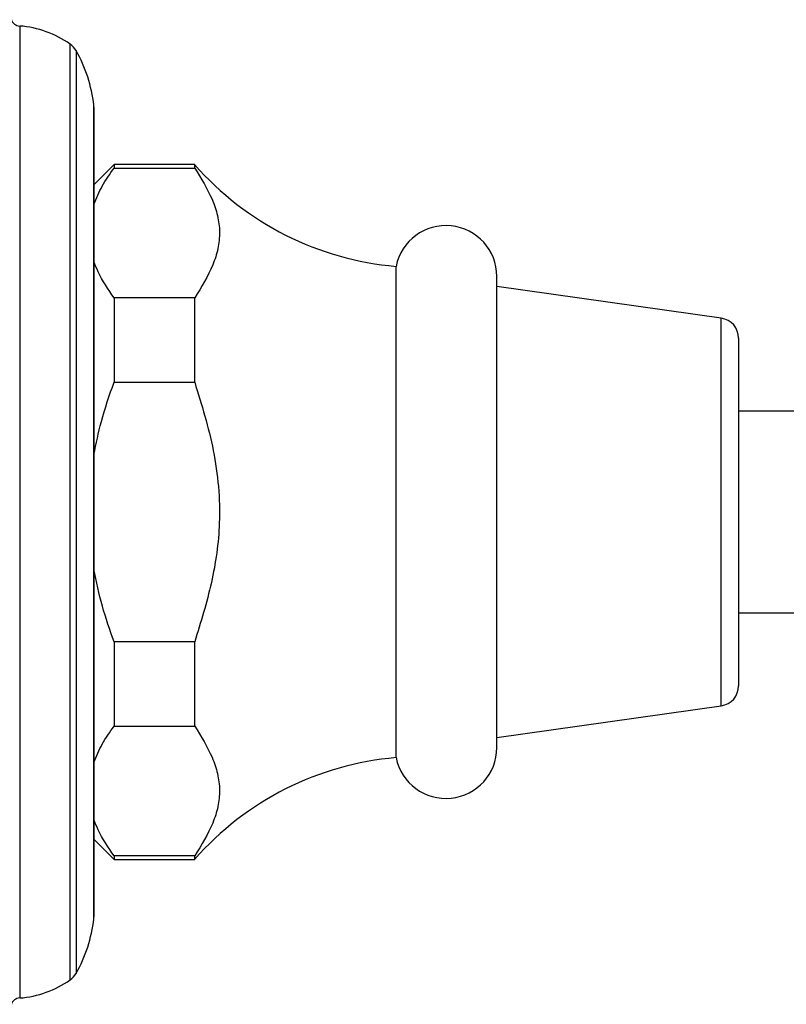
# Model space of a CAD drawing. Units: millimetres. Extents: x 5 to 995, y 5 to 995.
# Drawn here: x 841 to 879, y 473 to 522 of the extents above; entities that cross this region are included whole.
import ezdxf

# ---------------------------------------------------------------- set-up
doc = ezdxf.new("R2010")
doc.units = ezdxf.units.MM

msp = doc.modelspace()

# ---------------------------------------------------------------- linework, layer by layer
at = {"color": 8, "linetype": 'Continuous', "lineweight": 25}
for p, q in [((841.251, 521.555), (841.251, 473.283)), ((843.756, 474.186), (843.756, 520.652)), ((844.046, 520.333), (844.046, 474.505)), ((844.929, 477.212), (844.929, 517.626)), ((876.076, 487.797), (876.076, 507.041))]:
    msp.add_line(p, q, dxfattribs=at)
at = {"color": 7, "linetype": 'Continuous', "lineweight": 25}
for p, q in [((844.936, 517.516), (844.936, 477.322)), ((845.936, 514.669), (844.936, 513.669)), ((849.936, 514.669), (845.936, 514.669)), ((845.936, 514.669), (845.936, 514.499)), ((845.936, 514.499), (849.936, 514.499)), ((849.936, 514.499), (849.936, 514.669)), ((859.936, 485.219), (859.936, 509.619)), ((864.936, 485.719), (864.936, 509.119)), ((876.076, 507.041), (864.936, 508.619)), ((845.936, 508.052), (845.936, 503.866)), ((849.936, 508.052), (845.936, 508.052)), ((849.936, 503.866), (849.936, 508.052)), ((876.936, 506.051), (876.936, 488.787)), ((845.936, 503.866), (849.936, 503.866)), ((881.936, 502.419), (876.936, 502.419)), ((876.936, 492.419), (881.936, 492.419)), ((849.936, 490.972), (845.936, 490.972)), ((845.936, 490.972), (845.936, 486.786)), ((849.936, 486.786), (849.936, 490.972)), ((864.936, 486.219), (876.076, 487.797)), ((845.936, 486.786), (849.936, 486.786)), ((844.936, 481.169), (845.936, 480.169)), ((849.936, 480.339), (845.936, 480.339)), ((845.936, 480.339), (845.936, 480.169)), ((849.936, 480.169), (849.936, 480.339)), ((845.936, 480.169), (849.936, 480.169))]:
    msp.add_line(p, q, dxfattribs=at)
for centre, radius, start, end in [((841.289, 522.053), 0.5, 201.7354, 265.6264), ((840.869, 516.569), 5, 54.7446, 85.6264), ((843.178, 519.836), 1, 29.8097, 54.7446), ((837.972, 516.853), 7, 6.3412, 29.8097), ((843.936, 517.516), 1, 0, 6.3412), ((861.208, 524.565), 15, 221.2791, 265.1333), ((862.411, 509.119), 2.525, 0, 168.5788), ((875.936, 506.051), 1, 0, 81.9368), ((875.936, 488.787), 1, 278.0632, 0), ((862.411, 485.719), 2.525, 191.4212, 360), ((861.208, 470.273), 15, 94.8667, 138.7209), ((843.936, 477.322), 1, 353.6588, 360), ((837.972, 477.985), 7, 330.1903, 353.6588), ((843.178, 475.002), 1, 305.2554, 330.1903), ((840.869, 478.269), 5, 274.3736, 305.2554), ((841.289, 472.785), 0.5, 94.3736, 158.2646)]:
    msp.add_arc(centre, radius, start, end, dxfattribs=at)
for points, knots in [([(844.936, 512.695), (845.06, 513), (845.31, 513.613), (845.726, 514.203), (845.936, 514.499)], [0, 0, 0, 0, 0.4977438, 1, 1, 1, 1]), ([(849.936, 514.499), (850.254, 513.986), (850.736, 513.211), (851.093, 512.14), (851.203, 511.319), (851.113, 510.497), (850.768, 509.395), (850.271, 508.593), (849.936, 508.052)], [0, 0, 0, 0, 0.2441192, 0.3688196, 0.4934472, 0.6181026, 0.7428262, 1, 1, 1, 1]), ([(845.936, 508.052), (845.642, 508.479), (845.236, 509.071), (845.001, 509.685), (844.936, 509.856)], [0, 0, 0, 0, 0.721223, 1, 1, 1, 1]), ([(844.936, 500.258), (845.047, 500.811), (845.293, 502.037), (845.708, 503.218), (845.936, 503.866)], [0, 0, 0, 0, 0.4509416, 1, 1, 1, 1]), ([(849.936, 503.866), (850.283, 502.744), (850.809, 501.044), (851.147, 498.684), (851.209, 496.479), (850.837, 493.871), (850.238, 491.946), (849.936, 490.972)], [0, 0, 0, 0, 0.266943, 0.404227, 0.541427, 0.767991, 1, 1, 1, 1]), ([(845.936, 490.972), (845.728, 491.559), (845.311, 492.739), (845.061, 493.964), (844.936, 494.58)], [0, 0, 0, 0, 0.497982, 1, 1, 1, 1]), ([(844.936, 484.982), (845.06, 485.287), (845.31, 485.9), (845.726, 486.49), (845.936, 486.786)], [0, 0, 0, 0, 0.497744, 1, 1, 1, 1]), ([(849.936, 486.786), (850.254, 486.273), (850.736, 485.498), (851.093, 484.427), (851.203, 483.606), (851.113, 482.784), (850.768, 481.682), (850.271, 480.88), (849.936, 480.339)], [0, 0, 0, 0, 0.2441192, 0.3688196, 0.4934472, 0.6181026, 0.7428262, 1, 1, 1, 1]), ([(845.936, 480.339), (845.642, 480.766), (845.236, 481.358), (845.001, 481.972), (844.936, 482.143)], [0, 0, 0, 0, 0.7212226, 1, 1, 1, 1])]:
    msp.add_open_spline(points, degree=3, knots=knots, dxfattribs=at)

doc.saveas('drawing.dxf')
